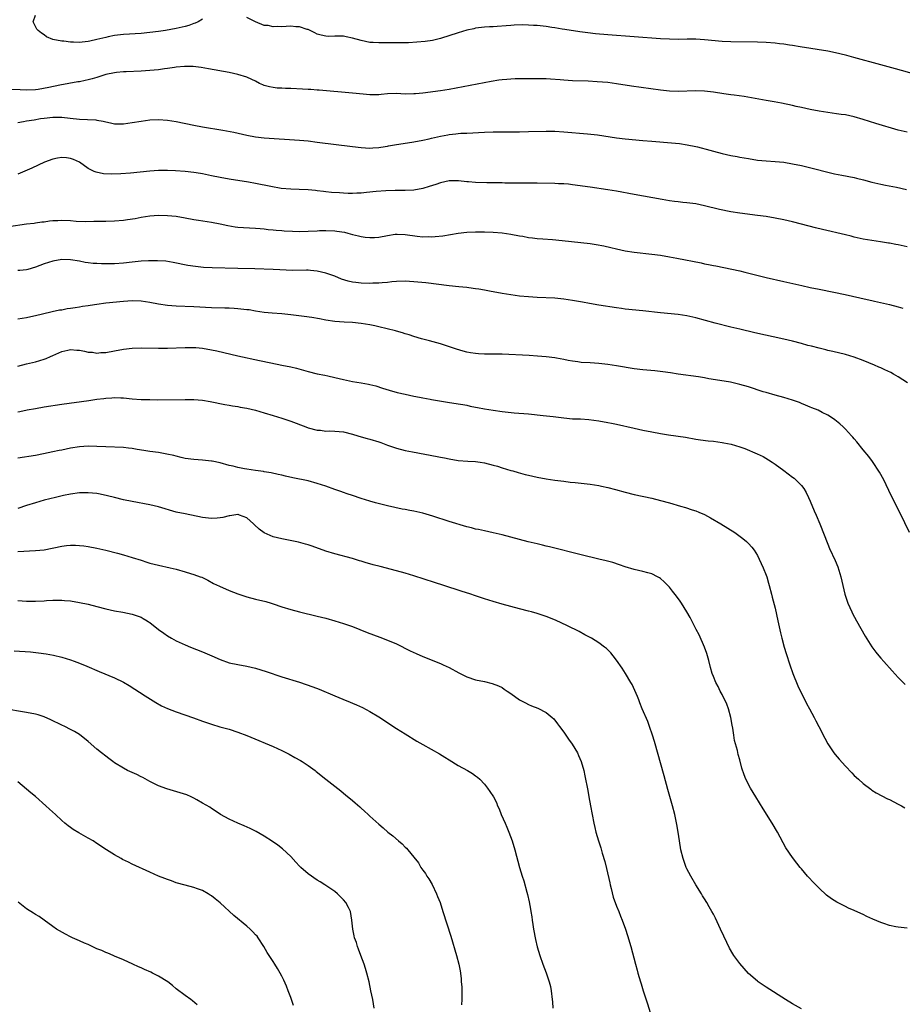
# Model space of a CAD drawing. Units: inches. Extents: x 2613000 to 2616000, y 1479000 to 1482000.
# Drawn here: x 2615145 to 2615346, y 1481384 to 1481607 of the extents above; entities that cross this region are included whole.
import ezdxf

# ---------------------------------------------------------------- set-up
doc = ezdxf.new("R2010")
doc.units = ezdxf.units.IN
doc.header["$MEASUREMENT"] = 0
doc.layers.add('LD26131479_10ft', color=254, linetype='Continuous')

msp = doc.modelspace()

# ---------------------------------------------------------------- linework, layer by layer
at = {"layer": 'LD26131479_10ft'}
for points, elevation in [([(2615187, 1481607.55), (2615185.97, 1481607), (2615185.3, 1481606.7), (2615185, 1481606.58), (2615183.83, 1481606.17), (2615183, 1481605.91), (2615181, 1481605.44), (2615178.58, 1481605), (2615177, 1481604.76), (2615175, 1481604.53), (2615173, 1481604.36), (2615169, 1481604.08), (2615167, 1481603.85), (2615165.55, 1481603.55), (2615165, 1481603.45), (2615163, 1481602.95), (2615161.38, 1481602.62), (2615161, 1481602.52), (2615159.62, 1481602.38), (2615159, 1481602.3), (2615157.67, 1481602.33), (2615157, 1481602.35), (2615155.44, 1481602.56), (2615155, 1481602.58), (2615153.01, 1481603), (2615151.57, 1481603.57), (2615151, 1481604.05), (2615150.4, 1481604.4), (2615149.62, 1481605), (2615149.34, 1481605.34), (2615149, 1481605.92), (2615148.52, 1481607), (2615149, 1481608.5)], 9000), ([(2615349, 1481595.03), (2615344.34, 1481596.34), (2615341, 1481597.24), (2615334.91, 1481598.91), (2615333.33, 1481599.33), (2615331.73, 1481599.73), (2615330.08, 1481600.08), (2615329, 1481600.29), (2615322.68, 1481601.32), (2615321, 1481601.6), (2615320.3, 1481601.7), (2615319, 1481601.91), (2615317.99, 1481602.01), (2615317, 1481602.14), (2615315, 1481602.27), (2615313, 1481602.33), (2615307, 1481602.42), (2615305, 1481602.52), (2615301, 1481602.88), (2615299.01, 1481603.01), (2615297.03, 1481603.03), (2615295, 1481603), (2615293, 1481603.02), (2615291, 1481603.12), (2615285, 1481603.58), (2615279, 1481604), (2615276.25, 1481604.25), (2615274.45, 1481604.45), (2615272.69, 1481604.69), (2615269.24, 1481605.24), (2615268.68, 1481605.32), (2615267, 1481605.59), (2615266.33, 1481605.67), (2615265, 1481605.88), (2615263, 1481606.11), (2615262.15, 1481606.15), (2615261, 1481606.25), (2615259.72, 1481606.28), (2615257.79, 1481606.21), (2615257, 1481606.14), (2615255.93, 1481606.07), (2615253.9, 1481605.9), (2615253, 1481605.85), (2615252.18, 1481605.82), (2615251, 1481605.74), (2615249, 1481605.51), (2615248.6, 1481605.4), (2615247, 1481605.07), (2615245, 1481604.49), (2615241, 1481603.21), (2615239.24, 1481602.76), (2615237.51, 1481602.49), (2615235.67, 1481602.33), (2615233.77, 1481602.23), (2615231, 1481602.18), (2615229.78, 1481602.22), (2615229, 1481602.2), (2615227.76, 1481602.24), (2615227, 1481602.21), (2615225.71, 1481602.29), (2615225, 1481602.3), (2615223, 1481602.7), (2615221, 1481603.28), (2615219.57, 1481603.57), (2615219, 1481603.7), (2615217.7, 1481603.7), (2615217, 1481603.74), (2615215.68, 1481603.68), (2615215, 1481603.69), (2615213.93, 1481603.93), (2615213, 1481604.19), (2615212.47, 1481604.47), (2615211.44, 1481605), (2615211, 1481605.2), (2615210.74, 1481605.26), (2615209, 1481605.85), (2615208.16, 1481605.84), (2615207, 1481605.97), (2615205.94, 1481605.94), (2615205, 1481605.87), (2615204.09, 1481605.91), (2615203, 1481605.87), (2615201.89, 1481606.11), (2615201, 1481606.17), (2615199, 1481607), (2615197, 1481607.99)], 9000), ([(2615347, 1481581.9), (2615345, 1481582.4), (2615339.87, 1481583.87), (2615337, 1481584.81), (2615335, 1481585.41), (2615333, 1481585.83), (2615332.05, 1481585.95), (2615331, 1481586.11), (2615329, 1481586.36), (2615327, 1481586.66), (2615325, 1481587.05), (2615323, 1481587.51), (2615321.77, 1481587.77), (2615321, 1481587.96), (2615318.48, 1481588.48), (2615316.81, 1481588.81), (2615315, 1481589.13), (2615310, 1481590), (2615307.7, 1481590.3), (2615307, 1481590.42), (2615305.36, 1481590.64), (2615303, 1481590.99), (2615301, 1481591.23), (2615299, 1481591.31), (2615295, 1481591.13), (2615293, 1481591.2), (2615291, 1481591.45), (2615284.39, 1481592.39), (2615281, 1481592.93), (2615279, 1481593.19), (2615276.64, 1481593.36), (2615274.53, 1481593.47), (2615271, 1481593.61), (2615269, 1481593.73), (2615268.19, 1481593.81), (2615266.03, 1481593.97), (2615265, 1481594.03), (2615263, 1481594.06), (2615258, 1481594), (2615257, 1481593.97), (2615256.09, 1481593.91), (2615255, 1481593.82), (2615254.27, 1481593.73), (2615252.55, 1481593.45), (2615246.19, 1481592.19), (2615243, 1481591.6), (2615241, 1481591.31), (2615237, 1481590.81), (2615235.36, 1481590.64), (2615235, 1481590.59), (2615233, 1481590.57), (2615231, 1481590.67), (2615229, 1481590.6), (2615227.55, 1481590.45), (2615227, 1481590.42), (2615225.6, 1481590.4), (2615225, 1481590.41), (2615223.46, 1481590.54), (2615221, 1481590.79), (2615213.47, 1481591.47), (2615213, 1481591.48), (2615211.6, 1481591.6), (2615211, 1481591.63), (2615209.71, 1481591.71), (2615207, 1481591.82), (2615205.84, 1481591.84), (2615205, 1481591.89), (2615203.93, 1481591.93), (2615203, 1481592.05), (2615202.19, 1481592.19), (2615201, 1481592.54), (2615200.67, 1481592.66), (2615199.95, 1481593), (2615199, 1481593.47), (2615198.14, 1481593.86), (2615197, 1481594.4), (2615195, 1481595.02), (2615193, 1481595.46), (2615188.34, 1481596.34), (2615186.64, 1481596.64), (2615184.85, 1481596.85), (2615182.86, 1481596.86), (2615181, 1481596.66), (2615180.64, 1481596.64), (2615179, 1481596.37), (2615178.3, 1481596.3), (2615177, 1481596.11), (2615175, 1481595.92), (2615173, 1481595.79), (2615169.63, 1481595.63), (2615169, 1481595.59), (2615167.45, 1481595.45), (2615167, 1481595.39), (2615165, 1481594.98), (2615163, 1481594.37), (2615161.93, 1481594.07), (2615161, 1481593.79), (2615160.32, 1481593.68), (2615159, 1481593.38), (2615158.65, 1481593.35), (2615154.57, 1481592.57), (2615152.07, 1481592.07), (2615149.63, 1481591.63), (2615149, 1481591.54), (2615147, 1481591.43), (2615145.52, 1481591.52), (2615143, 1481591.59)], 9010), ([(2615145, 1481584.1), (2615146.31, 1481584.31), (2615147, 1481584.47), (2615148.73, 1481584.73), (2615150.2, 1481585), (2615151, 1481585.12), (2615153, 1481585.34), (2615155, 1481585.3), (2615156.93, 1481585.07), (2615159, 1481584.88), (2615160.83, 1481584.83), (2615162.72, 1481584.72), (2615163, 1481584.66), (2615164.43, 1481584.43), (2615165, 1481584.24), (2615166.07, 1481584.07), (2615167, 1481583.83), (2615169, 1481583.84), (2615171, 1481584.11), (2615173, 1481584.42), (2615175, 1481584.69), (2615177, 1481584.8), (2615179, 1481584.67), (2615181, 1481584.33), (2615185, 1481583.51), (2615187, 1481583.14), (2615191.6, 1481582.4), (2615194.08, 1481581.92), (2615197, 1481581.27), (2615199, 1481580.89), (2615201, 1481580.66), (2615209, 1481580.09), (2615211, 1481579.92), (2615213, 1481579.69), (2615221, 1481578.68), (2615223, 1481578.45), (2615225, 1481578.32), (2615225.62, 1481578.38), (2615227, 1481578.43), (2615227.47, 1481578.53), (2615229, 1481578.74), (2615229.21, 1481578.79), (2615231, 1481579.11), (2615233.53, 1481579.53), (2615235, 1481579.76), (2615237, 1481580.1), (2615238.43, 1481580.43), (2615239, 1481580.54), (2615241, 1481581.03), (2615242.67, 1481581.33), (2615243, 1481581.41), (2615244.47, 1481581.53), (2615245, 1481581.61), (2615245.66, 1481581.66), (2615247, 1481581.71), (2615251, 1481581.92), (2615253, 1481582), (2615255, 1481582.02), (2615255.99, 1481582.01), (2615259, 1481582.01), (2615261, 1481582.04), (2615265, 1481582.15), (2615267, 1481582.14), (2615269, 1481582.03), (2615274.44, 1481581.56), (2615276.7, 1481581.3), (2615281, 1481580.65), (2615283, 1481580.42), (2615287, 1481580.04), (2615289, 1481579.87), (2615293.52, 1481579.52), (2615295.32, 1481579.32), (2615297.07, 1481579.07), (2615299, 1481578.68), (2615299.43, 1481578.57), (2615302.16, 1481577.84), (2615303, 1481577.59), (2615305, 1481577.08), (2615307, 1481576.66), (2615308.4, 1481576.4), (2615309, 1481576.28), (2615311, 1481575.91), (2615313, 1481575.6), (2615315, 1481575.4), (2615317, 1481575.27), (2615319, 1481575.08), (2615321, 1481574.76), (2615323, 1481574.34), (2615325.71, 1481573.71), (2615329, 1481572.85), (2615330.49, 1481572.49), (2615332.15, 1481572.15), (2615335, 1481571.61), (2615335.5, 1481571.5), (2615337.1, 1481571.1), (2615339, 1481570.56), (2615341, 1481570.09), (2615342.11, 1481569.89), (2615344.6, 1481569.4), (2615346.88, 1481568.88)], 9020), ([(2615347, 1481555.92), (2615345, 1481556.35), (2615344.44, 1481556.44), (2615343, 1481556.72), (2615342.75, 1481556.75), (2615340.99, 1481557.01), (2615339, 1481557.29), (2615337, 1481557.65), (2615335, 1481558.1), (2615334.29, 1481558.29), (2615333, 1481558.58), (2615327.8, 1481559.8), (2615326.19, 1481560.19), (2615323, 1481561.03), (2615321, 1481561.53), (2615319, 1481562), (2615317, 1481562.4), (2615315, 1481562.75), (2615313.04, 1481563.04), (2615309, 1481563.53), (2615307, 1481563.84), (2615304.38, 1481564.38), (2615301, 1481565.21), (2615299, 1481565.63), (2615297, 1481565.89), (2615296.03, 1481565.97), (2615295, 1481566.08), (2615294.2, 1481566.2), (2615293, 1481566.34), (2615291.39, 1481566.62), (2615285, 1481567.77), (2615281, 1481568.53), (2615279, 1481568.86), (2615275, 1481569.4), (2615271, 1481569.99), (2615270.09, 1481570.09), (2615269, 1481570.18), (2615267.79, 1481570.21), (2615267, 1481570.26), (2615263, 1481570.31), (2615257.65, 1481570.35), (2615255.63, 1481570.37), (2615255, 1481570.4), (2615253.6, 1481570.4), (2615253, 1481570.43), (2615251.58, 1481570.42), (2615249, 1481570.47), (2615247.36, 1481570.64), (2615247, 1481570.66), (2615245.09, 1481570.91), (2615243, 1481570.9), (2615241, 1481570.45), (2615239.93, 1481570.07), (2615238.42, 1481569.58), (2615237, 1481569.15), (2615235, 1481568.77), (2615233, 1481568.66), (2615230.69, 1481568.69), (2615228.63, 1481568.63), (2615226.43, 1481568.43), (2615224.2, 1481568.2), (2615223, 1481568.1), (2615222.05, 1481568.05), (2615221, 1481568.03), (2615220.03, 1481568.03), (2615219, 1481568.07), (2615218.12, 1481568.12), (2615216.26, 1481568.26), (2615215, 1481568.4), (2615214.44, 1481568.44), (2615213, 1481568.63), (2615212.65, 1481568.65), (2615211, 1481568.83), (2615208.94, 1481568.94), (2615207, 1481569), (2615204.83, 1481569.17), (2615202.45, 1481569.55), (2615199, 1481570.28), (2615197.42, 1481570.58), (2615193, 1481571.25), (2615191, 1481571.63), (2615189, 1481572.04), (2615187, 1481572.44), (2615186.51, 1481572.51), (2615185, 1481572.77), (2615183, 1481573.01), (2615180.84, 1481573.16), (2615179, 1481573.23), (2615177, 1481573.22), (2615175, 1481573.07), (2615172.82, 1481572.82), (2615170.59, 1481572.59), (2615168.44, 1481572.44), (2615166.38, 1481572.39), (2615164.48, 1481572.48), (2615162.81, 1481572.81), (2615162.33, 1481573), (2615161, 1481573.65), (2615159, 1481575.08), (2615157.69, 1481575.69), (2615157, 1481575.96), (2615156.11, 1481576.12), (2615155, 1481576.16), (2615154.03, 1481576.03), (2615153, 1481575.78), (2615151.09, 1481575.1), (2615148.22, 1481573.78), (2615145, 1481572.42)], 9030), ([(2615143, 1481560.48), (2615147, 1481561.08), (2615148.7, 1481561.3), (2615149, 1481561.33), (2615150.44, 1481561.56), (2615151, 1481561.6), (2615152.22, 1481561.78), (2615153, 1481561.85), (2615154.1, 1481561.9), (2615155, 1481561.92), (2615157, 1481561.84), (2615158.26, 1481561.74), (2615160.33, 1481561.67), (2615162.32, 1481561.68), (2615165, 1481561.74), (2615167, 1481561.81), (2615169, 1481561.96), (2615169.93, 1481562.07), (2615171.67, 1481562.33), (2615173, 1481562.59), (2615175, 1481562.9), (2615177, 1481563.06), (2615179, 1481563.04), (2615181, 1481562.85), (2615183, 1481562.49), (2615185, 1481562.11), (2615186.08, 1481561.92), (2615189, 1481561.47), (2615191, 1481561.09), (2615192.7, 1481560.7), (2615194.42, 1481560.42), (2615195, 1481560.35), (2615196.27, 1481560.27), (2615199, 1481560.16), (2615200.05, 1481560.05), (2615201, 1481559.99), (2615201.86, 1481559.86), (2615203, 1481559.78), (2615203.68, 1481559.68), (2615205, 1481559.59), (2615205.53, 1481559.53), (2615207.43, 1481559.43), (2615209, 1481559.4), (2615211, 1481559.44), (2615213, 1481559.55), (2615213.56, 1481559.56), (2615215, 1481559.62), (2615217, 1481559.51), (2615217.47, 1481559.47), (2615219.19, 1481559.19), (2615219.98, 1481559), (2615221, 1481558.72), (2615222.42, 1481558.42), (2615223, 1481558.24), (2615223.92, 1481558.08), (2615225, 1481558), (2615226, 1481558), (2615227, 1481558.09), (2615229, 1481558.49), (2615230.73, 1481558.73), (2615231, 1481558.79), (2615231.2, 1481558.8), (2615233, 1481558.72), (2615235.7, 1481558.3), (2615237, 1481558.17), (2615238.2, 1481558.2), (2615239, 1481558.16), (2615239.79, 1481558.21), (2615241.58, 1481558.42), (2615243.32, 1481558.68), (2615245, 1481558.97), (2615247, 1481559.2), (2615249, 1481559.28), (2615251, 1481559.26), (2615253, 1481559.2), (2615255, 1481559.07), (2615257, 1481558.79), (2615259, 1481558.4), (2615259.71, 1481558.29), (2615261, 1481558.04), (2615261.91, 1481557.91), (2615263, 1481557.81), (2615264.27, 1481557.73), (2615266.44, 1481557.56), (2615268.64, 1481557.36), (2615272.9, 1481556.9), (2615275, 1481556.63), (2615276.41, 1481556.41), (2615278.09, 1481556.09), (2615279.72, 1481555.72), (2615281, 1481555.4), (2615283, 1481554.96), (2615285, 1481554.66), (2615289, 1481554.23), (2615291, 1481553.97), (2615293, 1481553.64), (2615294.67, 1481553.33), (2615300.22, 1481552.22), (2615301, 1481552.05), (2615301.89, 1481551.89), (2615303, 1481551.64), (2615303.55, 1481551.55), (2615309, 1481550.43), (2615310.17, 1481550.17), (2615315, 1481548.93), (2615319, 1481548.05), (2615323.1, 1481547.1), (2615325, 1481546.68), (2615327, 1481546.27), (2615330.39, 1481545.61), (2615332.91, 1481545.09), (2615337.96, 1481543.96), (2615339, 1481543.7), (2615339.58, 1481543.58), (2615343, 1481542.78), (2615345, 1481542.28), (2615346.05, 1481541.95)], 9040), ([(2615347.11, 1481525), (2615345, 1481526.36), (2615343.91, 1481527), (2615343.32, 1481527.32), (2615341.97, 1481527.97), (2615341, 1481528.38), (2615340.58, 1481528.58), (2615339.6, 1481529), (2615337, 1481530.08), (2615335, 1481530.85), (2615333, 1481531.45), (2615330.14, 1481532.14), (2615329, 1481532.38), (2615328.51, 1481532.51), (2615327, 1481532.86), (2615325.31, 1481533.31), (2615324.48, 1481533.52), (2615323, 1481533.93), (2615321, 1481534.44), (2615319, 1481534.92), (2615312.39, 1481536.39), (2615309, 1481537.16), (2615307, 1481537.65), (2615303.44, 1481538.56), (2615299, 1481539.76), (2615297, 1481540.23), (2615295, 1481540.52), (2615291, 1481540.87), (2615287, 1481541.33), (2615283, 1481541.74), (2615282.13, 1481541.87), (2615281, 1481542.01), (2615277, 1481542.64), (2615274.85, 1481543), (2615273.29, 1481543.29), (2615271, 1481543.74), (2615269, 1481544.04), (2615267, 1481544.22), (2615263, 1481544.41), (2615261, 1481544.53), (2615259, 1481544.72), (2615256.98, 1481544.98), (2615255, 1481545.3), (2615252.18, 1481545.82), (2615251, 1481546.05), (2615249.76, 1481546.24), (2615249, 1481546.38), (2615247.45, 1481546.55), (2615247, 1481546.63), (2615245.2, 1481546.8), (2615243, 1481547.05), (2615237.7, 1481547.7), (2615235.89, 1481547.89), (2615235, 1481547.97), (2615233, 1481548.09), (2615231, 1481548.03), (2615229.94, 1481547.94), (2615229, 1481547.82), (2615227.74, 1481547.74), (2615227, 1481547.64), (2615225.62, 1481547.62), (2615225, 1481547.57), (2615223, 1481547.61), (2615221.76, 1481547.76), (2615221, 1481547.87), (2615220.08, 1481548.08), (2615218.56, 1481548.56), (2615217, 1481549.21), (2615215, 1481549.93), (2615213, 1481550.39), (2615211.49, 1481550.51), (2615211, 1481550.56), (2615210.58, 1481550.58), (2615207.45, 1481550.55), (2615203, 1481550.76), (2615198.86, 1481550.86), (2615195, 1481551), (2615189.15, 1481551.15), (2615187.23, 1481551.23), (2615185.39, 1481551.39), (2615183.65, 1481551.65), (2615180.34, 1481552.34), (2615178.61, 1481552.61), (2615176.74, 1481552.74), (2615174.73, 1481552.73), (2615173, 1481552.63), (2615171, 1481552.43), (2615169, 1481552.21), (2615167, 1481552.05), (2615166.01, 1481552.01), (2615164, 1481552), (2615163, 1481552.07), (2615162.11, 1481552.11), (2615161, 1481552.28), (2615160.34, 1481552.34), (2615159, 1481552.6), (2615157, 1481552.92), (2615155, 1481552.99), (2615153, 1481552.65), (2615151, 1481552.02), (2615149, 1481551.27), (2615147.27, 1481550.73), (2615147, 1481550.67), (2615145.47, 1481550.53), (2615145, 1481550.51)], 9050), ([(2615347.56, 1481491), (2615345.42, 1481495.42), (2615343.42, 1481499.42), (2615341.68, 1481503), (2615340.75, 1481504.75), (2615339.14, 1481507.14), (2615338.28, 1481508.28), (2615337, 1481509.82), (2615335.61, 1481511.61), (2615335, 1481512.29), (2615334.68, 1481512.68), (2615334.39, 1481513), (2615333, 1481514.47), (2615332.46, 1481515), (2615331.7, 1481515.7), (2615330.6, 1481516.6), (2615330.02, 1481517), (2615329, 1481517.64), (2615327.72, 1481518.28), (2615326.78, 1481518.78), (2615325.36, 1481519.36), (2615325, 1481519.49), (2615323.96, 1481519.96), (2615323, 1481520.33), (2615322.54, 1481520.54), (2615321, 1481521.11), (2615319, 1481521.7), (2615317, 1481522.21), (2615315, 1481522.78), (2615314.29, 1481523), (2615311, 1481524.08), (2615309, 1481524.65), (2615306.87, 1481525.13), (2615304.43, 1481525.57), (2615301.95, 1481525.95), (2615301, 1481526.13), (2615299.66, 1481526.34), (2615295, 1481527.01), (2615293.27, 1481527.27), (2615291.51, 1481527.51), (2615289.71, 1481527.71), (2615287, 1481527.96), (2615285, 1481528.22), (2615281, 1481528.89), (2615279, 1481529.17), (2615277, 1481529.39), (2615275, 1481529.54), (2615273, 1481529.66), (2615272.24, 1481529.76), (2615271, 1481529.9), (2615270.05, 1481530.05), (2615269, 1481530.29), (2615267.4, 1481530.6), (2615267, 1481530.67), (2615265, 1481530.92), (2615263.08, 1481531.08), (2615261.19, 1481531.19), (2615255, 1481531.49), (2615253, 1481531.53), (2615251, 1481531.54), (2615249.62, 1481531.62), (2615249, 1481531.67), (2615247.85, 1481531.85), (2615247, 1481532.01), (2615246.2, 1481532.2), (2615244.64, 1481532.64), (2615243.51, 1481533), (2615241, 1481533.87), (2615238.56, 1481534.56), (2615236.73, 1481535), (2615235, 1481535.51), (2615233.9, 1481535.9), (2615233, 1481536.15), (2615232.39, 1481536.39), (2615231, 1481536.75), (2615230.81, 1481536.81), (2615227, 1481537.71), (2615226.08, 1481537.92), (2615225, 1481538.15), (2615223, 1481538.51), (2615221, 1481538.73), (2615219.18, 1481538.82), (2615217, 1481538.95), (2615215, 1481539.23), (2615213.52, 1481539.52), (2615211.83, 1481539.83), (2615210.09, 1481540.09), (2615207, 1481540.45), (2615205, 1481540.64), (2615202.82, 1481540.82), (2615201, 1481541.01), (2615199, 1481541.3), (2615197.55, 1481541.55), (2615197, 1481541.62), (2615196.33, 1481541.67), (2615195, 1481541.83), (2615194.14, 1481541.86), (2615193, 1481541.93), (2615192.05, 1481541.95), (2615189, 1481542.06), (2615185, 1481542.25), (2615181, 1481542.41), (2615179, 1481542.56), (2615177, 1481542.86), (2615175, 1481543.25), (2615173, 1481543.54), (2615171, 1481543.62), (2615169, 1481543.51), (2615165, 1481543.09), (2615163, 1481542.83), (2615161.44, 1481542.56), (2615161, 1481542.53), (2615159.69, 1481542.31), (2615159, 1481542.21), (2615158.03, 1481542.03), (2615157, 1481541.88), (2615156.2, 1481541.8), (2615155, 1481541.53), (2615154.5, 1481541.5), (2615152.85, 1481541.15), (2615150.63, 1481540.63), (2615149, 1481540.2), (2615148.01, 1481540.01), (2615147, 1481539.76), (2615145, 1481539.43)], 9060), ([(2615145, 1481528.83), (2615147, 1481529.3), (2615148.34, 1481529.66), (2615149, 1481529.81), (2615151, 1481530.37), (2615151.47, 1481530.53), (2615152.48, 1481531), (2615153, 1481531.19), (2615155, 1481532.09), (2615156.4, 1481532.4), (2615157, 1481532.56), (2615158.43, 1481532.43), (2615159, 1481532.41), (2615160.19, 1481532.19), (2615161, 1481532.01), (2615161.95, 1481531.95), (2615163, 1481531.78), (2615163.86, 1481531.86), (2615165, 1481531.9), (2615167, 1481532.25), (2615169, 1481532.63), (2615171, 1481532.88), (2615173, 1481532.94), (2615177, 1481532.86), (2615179, 1481532.89), (2615183, 1481533.05), (2615184.96, 1481533.04), (2615185.46, 1481533), (2615187, 1481532.85), (2615189, 1481532.51), (2615190.24, 1481532.24), (2615195, 1481531.14), (2615199.95, 1481530.05), (2615202.48, 1481529.52), (2615205, 1481529.05), (2615207, 1481528.64), (2615208.31, 1481528.31), (2615209.89, 1481527.89), (2615211, 1481527.57), (2615213, 1481527.09), (2615214.73, 1481526.73), (2615215.43, 1481526.57), (2615217, 1481526.23), (2615219, 1481525.75), (2615221, 1481525.32), (2615222.99, 1481524.99), (2615224.69, 1481524.69), (2615225, 1481524.62), (2615226.3, 1481524.3), (2615227.83, 1481523.83), (2615229.34, 1481523.34), (2615231.16, 1481522.84), (2615233, 1481522.42), (2615235, 1481522), (2615236.24, 1481521.76), (2615237, 1481521.6), (2615238.7, 1481521.3), (2615239, 1481521.23), (2615242.63, 1481520.63), (2615245, 1481520.25), (2615246.06, 1481520.06), (2615247, 1481519.91), (2615247.75, 1481519.75), (2615249, 1481519.52), (2615249.43, 1481519.43), (2615251, 1481519.12), (2615253, 1481518.77), (2615255, 1481518.49), (2615257.79, 1481518.21), (2615261, 1481517.95), (2615264.37, 1481517.63), (2615266.65, 1481517.35), (2615269, 1481517.04), (2615271, 1481516.87), (2615272.8, 1481516.8), (2615274.68, 1481516.68), (2615277, 1481516.38), (2615279, 1481516.02), (2615279.83, 1481515.83), (2615281, 1481515.59), (2615285, 1481514.68), (2615287, 1481514.24), (2615289, 1481513.86), (2615291, 1481513.51), (2615292.78, 1481513.22), (2615296.65, 1481512.65), (2615299, 1481512.25), (2615300.08, 1481512.08), (2615301.85, 1481511.85), (2615303, 1481511.75), (2615305, 1481511.48), (2615305.41, 1481511.41), (2615307.06, 1481511.06), (2615309, 1481510.47), (2615310.11, 1481510.11), (2615312.93, 1481508.92), (2615314.28, 1481508.28), (2615315.55, 1481507.55), (2615316.39, 1481507), (2615317, 1481506.58), (2615319, 1481505.12), (2615321, 1481503.59), (2615321.33, 1481503.33), (2615321.7, 1481503), (2615323, 1481501.72), (2615323.54, 1481501), (2615324.09, 1481500.09), (2615324.61, 1481499), (2615325, 1481498.12), (2615325.92, 1481495.92), (2615326.33, 1481495), (2615327.16, 1481493), (2615329, 1481488.35), (2615329.41, 1481487.41), (2615330.69, 1481484.69), (2615331.27, 1481483.27), (2615331.97, 1481481), (2615332.86, 1481477), (2615333.4, 1481475.4), (2615333.54, 1481475), (2615334.43, 1481473), (2615334.62, 1481472.62), (2615335.5, 1481471), (2615337.51, 1481467.51), (2615339, 1481465.07), (2615339.87, 1481463.87), (2615340.59, 1481463), (2615341, 1481462.5), (2615341.71, 1481461.71), (2615343.6, 1481459.6), (2615345, 1481458.09), (2615346.53, 1481456.53)], 9070), ([(2615145, 1481518.39), (2615145.49, 1481518.51), (2615147.15, 1481518.85), (2615149, 1481519.22), (2615151, 1481519.54), (2615155, 1481520.16), (2615161.16, 1481521), (2615163, 1481521.28), (2615164.54, 1481521.46), (2615165, 1481521.53), (2615166.4, 1481521.6), (2615167, 1481521.66), (2615168.4, 1481521.6), (2615169, 1481521.59), (2615171, 1481521.4), (2615173, 1481521.25), (2615175, 1481521.19), (2615176.82, 1481521.18), (2615183, 1481521.23), (2615185, 1481521.2), (2615187, 1481521.04), (2615188.74, 1481520.74), (2615192.06, 1481520.06), (2615193, 1481519.92), (2615193.77, 1481519.77), (2615195, 1481519.61), (2615195.5, 1481519.5), (2615197, 1481519.24), (2615199, 1481518.77), (2615201, 1481518.21), (2615203, 1481517.63), (2615205, 1481517), (2615207, 1481516.33), (2615210.46, 1481515), (2615211, 1481514.81), (2615213, 1481514.27), (2615213.77, 1481514.23), (2615215, 1481514.07), (2615215.92, 1481514.08), (2615217, 1481514.04), (2615219, 1481513.85), (2615221, 1481513.36), (2615222.22, 1481513), (2615223, 1481512.75), (2615224.36, 1481512.36), (2615225, 1481512.21), (2615227, 1481511.63), (2615227.48, 1481511.48), (2615229, 1481510.88), (2615230.37, 1481510.38), (2615231, 1481510.18), (2615233, 1481509.68), (2615234.66, 1481509.34), (2615240.3, 1481508.3), (2615241, 1481508.15), (2615241.97, 1481507.97), (2615243, 1481507.74), (2615245, 1481507.41), (2615247.22, 1481507.22), (2615249, 1481507.12), (2615250, 1481507), (2615251, 1481506.85), (2615253, 1481506.33), (2615253.94, 1481506.06), (2615255, 1481505.72), (2615257, 1481505.13), (2615257.49, 1481505), (2615258.64, 1481504.64), (2615260.22, 1481504.22), (2615261, 1481504.01), (2615263, 1481503.59), (2615265, 1481503.22), (2615267, 1481502.9), (2615269, 1481502.65), (2615270.48, 1481502.48), (2615271.62, 1481502.38), (2615275, 1481502.01), (2615277, 1481501.7), (2615277.58, 1481501.58), (2615279, 1481501.24), (2615280.76, 1481500.76), (2615283, 1481500.17), (2615285, 1481499.69), (2615289, 1481498.79), (2615291, 1481498.3), (2615293, 1481497.75), (2615295.5, 1481497), (2615296.67, 1481496.67), (2615298.21, 1481496.21), (2615299, 1481495.93), (2615299.67, 1481495.67), (2615301, 1481495.09), (2615302.38, 1481494.38), (2615304.72, 1481493), (2615307.89, 1481491), (2615309.69, 1481489.69), (2615310.54, 1481489), (2615311, 1481488.55), (2615311.71, 1481487.71), (2615312.25, 1481487), (2615313, 1481485.81), (2615313.42, 1481485), (2615314.33, 1481483), (2615315, 1481481.31), (2615315.11, 1481481), (2615315.51, 1481479.51), (2615315.68, 1481479), (2615316.18, 1481477), (2615316.36, 1481476.36), (2615317, 1481473.86), (2615317.65, 1481471), (2615318.22, 1481468.22), (2615318.52, 1481467), (2615319.1, 1481465), (2615319.55, 1481463.55), (2615320.37, 1481461), (2615321.07, 1481459), (2615322.19, 1481456.19), (2615323, 1481454.47), (2615323.79, 1481453), (2615324.18, 1481452.18), (2615324.85, 1481451), (2615325.92, 1481449), (2615326.28, 1481448.28), (2615326.98, 1481447), (2615328.33, 1481444.33), (2615329.03, 1481443.03), (2615330.38, 1481441), (2615330.64, 1481440.64), (2615331.56, 1481439.56), (2615333, 1481437.94), (2615334.43, 1481436.43), (2615335, 1481435.84), (2615335.95, 1481435), (2615337, 1481434.03), (2615338.74, 1481432.74), (2615339, 1481432.56), (2615339.95, 1481431.95), (2615341.23, 1481431.23), (2615342.56, 1481430.56), (2615343, 1481430.37), (2615345, 1481429.37), (2615345.7, 1481429), (2615346.52, 1481428.52)], 9080), ([(2615347, 1481401.16), (2615345, 1481401.4), (2615344.47, 1481401.53), (2615343, 1481401.83), (2615341.73, 1481402.27), (2615341, 1481402.5), (2615339.24, 1481403.24), (2615337.85, 1481403.85), (2615337, 1481404.28), (2615336.49, 1481404.49), (2615335, 1481405.2), (2615333.72, 1481405.72), (2615333, 1481406.1), (2615331.07, 1481407.07), (2615329.83, 1481407.83), (2615328.72, 1481408.72), (2615327, 1481410.28), (2615326.29, 1481411), (2615325.63, 1481411.63), (2615324.66, 1481412.66), (2615324.38, 1481413), (2615323, 1481414.66), (2615322.74, 1481415), (2615321.96, 1481415.96), (2615321, 1481417.2), (2615319.47, 1481419.47), (2615317.55, 1481423), (2615316.36, 1481425), (2615314.32, 1481428.32), (2615312.64, 1481431), (2615311.43, 1481433), (2615310.39, 1481435), (2615309.99, 1481435.99), (2615309.49, 1481437.49), (2615309, 1481439.42), (2615308.66, 1481440.66), (2615308.47, 1481441.53), (2615307.83, 1481443.83), (2615307.64, 1481445), (2615307.43, 1481446.57), (2615307.28, 1481447.28), (2615306.99, 1481449), (2615306.44, 1481451), (2615306.07, 1481452.07), (2615305, 1481454.22), (2615304.57, 1481455), (2615304.06, 1481456.06), (2615303.54, 1481457), (2615303, 1481458.32), (2615302.75, 1481459), (2615302.37, 1481460.37), (2615301.97, 1481461.97), (2615301.54, 1481463.54), (2615301.01, 1481465), (2615299.76, 1481467.76), (2615299.1, 1481469), (2615297.74, 1481471.74), (2615297.01, 1481473), (2615295.74, 1481475), (2615295.44, 1481475.44), (2615294.59, 1481476.59), (2615293.72, 1481477.72), (2615293, 1481478.6), (2615292.64, 1481479), (2615291.83, 1481479.83), (2615291, 1481480.56), (2615290.75, 1481480.75), (2615290.33, 1481481), (2615289, 1481481.64), (2615288.15, 1481481.85), (2615287, 1481482.18), (2615285, 1481482.61), (2615283, 1481483.22), (2615281.69, 1481483.69), (2615280.19, 1481484.19), (2615278.62, 1481484.62), (2615277, 1481485.01), (2615273, 1481485.93), (2615265.8, 1481487.8), (2615265, 1481487.96), (2615264.18, 1481488.18), (2615263, 1481488.42), (2615260.92, 1481488.92), (2615259, 1481489.41), (2615255, 1481490.51), (2615253, 1481490.97), (2615251, 1481491.37), (2615249.68, 1481491.68), (2615249, 1481491.82), (2615248.07, 1481492.07), (2615247, 1481492.33), (2615243, 1481493.53), (2615239.29, 1481494.71), (2615237, 1481495.39), (2615235, 1481495.86), (2615234.03, 1481496.03), (2615233, 1481496.24), (2615232.34, 1481496.34), (2615230.68, 1481496.68), (2615229, 1481497.06), (2615226.23, 1481497.77), (2615225, 1481498.12), (2615223, 1481498.74), (2615221, 1481499.4), (2615219.84, 1481499.84), (2615219, 1481500.1), (2615218.37, 1481500.37), (2615217, 1481500.8), (2615215, 1481501.52), (2615213, 1481502.19), (2615211, 1481502.73), (2615207.45, 1481503.45), (2615205.81, 1481503.81), (2615205, 1481504.03), (2615204.19, 1481504.19), (2615202.57, 1481504.57), (2615201, 1481504.82), (2615200.86, 1481504.86), (2615199, 1481505.09), (2615197, 1481505.39), (2615196.5, 1481505.5), (2615195, 1481505.77), (2615193.94, 1481506.06), (2615193, 1481506.27), (2615191, 1481506.81), (2615189.2, 1481507.2), (2615189, 1481507.23), (2615187, 1481507.47), (2615185, 1481507.59), (2615183, 1481507.86), (2615182.09, 1481508.09), (2615181, 1481508.34), (2615180.49, 1481508.49), (2615178.85, 1481508.85), (2615177, 1481509.16), (2615175, 1481509.43), (2615173.66, 1481509.66), (2615172.11, 1481509.89), (2615171, 1481510.08), (2615170.18, 1481510.18), (2615169, 1481510.29), (2615165, 1481510.47), (2615163, 1481510.59), (2615161, 1481510.62), (2615159, 1481510.47), (2615157, 1481510.15), (2615156.04, 1481509.96), (2615155, 1481509.74), (2615154.38, 1481509.62), (2615153, 1481509.31), (2615150.87, 1481508.87), (2615149, 1481508.54), (2615145, 1481507.88)], 9090), ([(2615323, 1481382.88), (2615321, 1481384), (2615319.39, 1481385), (2615315, 1481387.79), (2615313.2, 1481389), (2615313, 1481389.15), (2615311, 1481390.89), (2615309, 1481393.14), (2615307.65, 1481395), (2615307.39, 1481395.39), (2615306.64, 1481396.64), (2615306.05, 1481397.95), (2615305.37, 1481399.37), (2615304.64, 1481401), (2615303.47, 1481403.47), (2615303, 1481404.4), (2615302.67, 1481405), (2615302.05, 1481406.05), (2615301.53, 1481407), (2615301, 1481407.85), (2615300.54, 1481408.54), (2615300.29, 1481409), (2615299, 1481411.03), (2615297.87, 1481413), (2615297, 1481414.66), (2615296.84, 1481415), (2615296.34, 1481416.34), (2615296.12, 1481417), (2615295.63, 1481419), (2615295.29, 1481421), (2615294.99, 1481423), (2615294.71, 1481424.71), (2615294.22, 1481427), (2615293.71, 1481429), (2615292.65, 1481432.65), (2615291.79, 1481435.79), (2615289.6, 1481443.6), (2615289.18, 1481445), (2615288.5, 1481447), (2615288.09, 1481448.09), (2615286.86, 1481451), (2615286.33, 1481452.33), (2615286.04, 1481453), (2615285.76, 1481453.76), (2615285.16, 1481455.16), (2615284.52, 1481456.52), (2615284.25, 1481457), (2615283.04, 1481459.04), (2615282.25, 1481460.25), (2615281, 1481462.03), (2615280.27, 1481463), (2615279.68, 1481463.68), (2615278.69, 1481464.69), (2615278.31, 1481465), (2615277, 1481465.96), (2615275.3, 1481467), (2615273.82, 1481467.82), (2615272.52, 1481468.52), (2615269.87, 1481469.87), (2615267.13, 1481471.13), (2615265, 1481471.94), (2615263, 1481472.61), (2615261.71, 1481473), (2615261, 1481473.2), (2615259, 1481473.73), (2615257, 1481474.23), (2615255, 1481474.77), (2615253, 1481475.36), (2615251, 1481475.98), (2615248.72, 1481476.72), (2615247.92, 1481477), (2615245.69, 1481477.69), (2615241.75, 1481479), (2615239.66, 1481479.66), (2615235, 1481481.21), (2615233, 1481481.81), (2615231, 1481482.34), (2615227.29, 1481483.29), (2615225.72, 1481483.72), (2615225, 1481483.94), (2615224.16, 1481484.16), (2615223, 1481484.53), (2615222.62, 1481484.62), (2615221, 1481485.11), (2615217, 1481486.15), (2615215, 1481486.77), (2615211.89, 1481487.89), (2615211, 1481488.2), (2615210.39, 1481488.39), (2615208.8, 1481488.8), (2615205, 1481489.56), (2615203, 1481490.08), (2615201, 1481490.97), (2615199.82, 1481491.82), (2615198.78, 1481492.78), (2615198.58, 1481493), (2615197, 1481494.37), (2615195.35, 1481495), (2615195.09, 1481495.09), (2615195, 1481495.11), (2615193.17, 1481494.83), (2615193, 1481494.82), (2615191.55, 1481494.45), (2615191, 1481494.33), (2615190.27, 1481494.27), (2615189, 1481494.19), (2615187.63, 1481494.37), (2615187, 1481494.43), (2615183, 1481495.23), (2615181, 1481495.68), (2615177, 1481496.84), (2615175, 1481497.31), (2615171, 1481498.05), (2615169, 1481498.46), (2615167, 1481498.95), (2615165.38, 1481499.38), (2615163.74, 1481499.74), (2615163, 1481499.87), (2615161, 1481500.07), (2615159, 1481500.03), (2615157, 1481499.76), (2615155.42, 1481499.42), (2615153.55, 1481499), (2615151, 1481498.37), (2615149, 1481497.79), (2615147, 1481497.14), (2615145, 1481496.51)], 9100), ([(2615145, 1481486.73), (2615149, 1481486.94), (2615151, 1481487.13), (2615155, 1481487.94), (2615156.05, 1481488.05), (2615157, 1481488.13), (2615158.12, 1481488.12), (2615159, 1481488.08), (2615159.98, 1481487.98), (2615161, 1481487.85), (2615163, 1481487.48), (2615165, 1481487.02), (2615167.65, 1481486.35), (2615169, 1481485.99), (2615171, 1481485.38), (2615173, 1481484.71), (2615174.31, 1481484.31), (2615175, 1481484.09), (2615177, 1481483.58), (2615179.6, 1481483), (2615181, 1481482.67), (2615183, 1481482.13), (2615184.27, 1481481.73), (2615185, 1481481.53), (2615186.47, 1481481), (2615186.85, 1481480.85), (2615188.18, 1481480.18), (2615189.48, 1481479.48), (2615190.81, 1481478.81), (2615193, 1481477.87), (2615195, 1481477.11), (2615196.58, 1481476.58), (2615197, 1481476.45), (2615199, 1481475.89), (2615201.33, 1481475.33), (2615202.53, 1481475), (2615203, 1481474.86), (2615205, 1481474.18), (2615207, 1481473.53), (2615208.98, 1481472.98), (2615213, 1481472.06), (2615215, 1481471.56), (2615217, 1481471.01), (2615219, 1481470.38), (2615221, 1481469.66), (2615224.35, 1481468.35), (2615227.28, 1481467.28), (2615229, 1481466.61), (2615231, 1481465.72), (2615234.16, 1481464.16), (2615235.52, 1481463.52), (2615237, 1481462.89), (2615241, 1481461.28), (2615241.65, 1481461), (2615243, 1481460.34), (2615245.16, 1481459.16), (2615247, 1481458.24), (2615249, 1481457.59), (2615251, 1481457.19), (2615252.78, 1481456.78), (2615254.22, 1481456.22), (2615255, 1481455.8), (2615255.49, 1481455.49), (2615256.15, 1481455), (2615257, 1481454.44), (2615259, 1481453.03), (2615260.32, 1481452.32), (2615261, 1481451.99), (2615261.71, 1481451.71), (2615263.11, 1481451.11), (2615265, 1481450.15), (2615266.41, 1481449), (2615266.73, 1481448.73), (2615267.62, 1481447.62), (2615268.03, 1481447), (2615269, 1481445.69), (2615269.49, 1481445), (2615270.13, 1481444.13), (2615270.95, 1481443), (2615272.12, 1481441), (2615272.4, 1481440.4), (2615272.98, 1481439), (2615273.56, 1481437), (2615273.81, 1481435.81), (2615274.45, 1481432.45), (2615274.75, 1481431), (2615275.12, 1481429), (2615275.47, 1481427), (2615275.86, 1481425), (2615276.06, 1481424.06), (2615276.33, 1481423), (2615276.92, 1481421), (2615277.44, 1481419.44), (2615277.78, 1481418.22), (2615278.36, 1481416.36), (2615278.75, 1481414.75), (2615279.47, 1481411.47), (2615279.58, 1481411), (2615279.8, 1481410.2), (2615280.26, 1481408.26), (2615281, 1481406.21), (2615281.5, 1481405), (2615281.9, 1481403.9), (2615282.29, 1481403), (2615283.02, 1481401), (2615283.52, 1481399.52), (2615284.26, 1481397), (2615285.33, 1481393), (2615285.67, 1481391.67), (2615285.88, 1481391), (2615286.45, 1481389), (2615286.59, 1481388.59), (2615287.07, 1481386.93), (2615288.02, 1481384.02), (2615288.96, 1481381.04)], 9110), ([(2615145, 1481475.58), (2615147, 1481475.47), (2615149, 1481475.41), (2615151, 1481475.51), (2615151.57, 1481475.57), (2615153, 1481475.66), (2615153.68, 1481475.68), (2615155, 1481475.66), (2615155.62, 1481475.62), (2615157, 1481475.48), (2615159, 1481475.17), (2615161, 1481474.76), (2615163, 1481474.25), (2615165, 1481473.72), (2615167, 1481473.26), (2615168.91, 1481472.91), (2615171, 1481472.49), (2615172.12, 1481472.12), (2615173, 1481471.78), (2615173.52, 1481471.52), (2615174.37, 1481471), (2615174.74, 1481470.74), (2615175, 1481470.57), (2615177, 1481469.02), (2615178.16, 1481468.16), (2615179, 1481467.57), (2615179.94, 1481467), (2615181, 1481466.44), (2615183, 1481465.5), (2615184.22, 1481465), (2615187, 1481463.94), (2615189.06, 1481463.06), (2615191, 1481462.17), (2615193, 1481461.46), (2615195, 1481461.03), (2615197, 1481460.69), (2615199, 1481460.22), (2615201.46, 1481459.46), (2615205, 1481458.29), (2615209, 1481457.03), (2615210.52, 1481456.52), (2615211.99, 1481455.99), (2615213.44, 1481455.44), (2615217, 1481453.96), (2615218.81, 1481453.19), (2615220.52, 1481452.52), (2615221, 1481452.28), (2615221.93, 1481451.93), (2615223.29, 1481451.29), (2615225, 1481450.4), (2615227, 1481449.19), (2615231, 1481446.56), (2615233, 1481445.29), (2615235.66, 1481443.66), (2615237, 1481442.87), (2615240.78, 1481440.78), (2615242.02, 1481440.02), (2615243, 1481439.38), (2615245, 1481438.16), (2615247.16, 1481437), (2615248.31, 1481436.31), (2615249, 1481435.79), (2615249.46, 1481435.46), (2615249.95, 1481435), (2615251, 1481433.86), (2615251.73, 1481433), (2615252.26, 1481432.26), (2615253.03, 1481431.03), (2615253.71, 1481429.71), (2615254, 1481429), (2615254.32, 1481428.32), (2615254.83, 1481427), (2615255.69, 1481425), (2615256.1, 1481424.1), (2615256.56, 1481423), (2615257.29, 1481421), (2615257.89, 1481419), (2615258.95, 1481415), (2615259.56, 1481413), (2615259.92, 1481411.92), (2615260.64, 1481409.36), (2615260.81, 1481408.81), (2615261.16, 1481407.16), (2615261.47, 1481405.47), (2615261.54, 1481405), (2615261.74, 1481403.74), (2615261.83, 1481403), (2615261.97, 1481402.03), (2615262.14, 1481401), (2615262.6, 1481398.6), (2615262.99, 1481396.99), (2615263.59, 1481395), (2615264.24, 1481393), (2615265.02, 1481391.02), (2615265.73, 1481389), (2615265.98, 1481387.98), (2615266.16, 1481387), (2615266.41, 1481385), (2615266.45, 1481384.45), (2615266.51, 1481383)], 9120), ([(2615144.17, 1481464.17), (2615147.91, 1481463.91), (2615149.73, 1481463.73), (2615151.47, 1481463.47), (2615153.14, 1481463.14), (2615155, 1481462.71), (2615157, 1481462.12), (2615157.84, 1481461.84), (2615159, 1481461.38), (2615160.69, 1481460.69), (2615163.49, 1481459.49), (2615167, 1481458.02), (2615169, 1481457.05), (2615170.28, 1481456.28), (2615173.92, 1481453.92), (2615176.4, 1481452.4), (2615177.69, 1481451.69), (2615179.05, 1481451.05), (2615181, 1481450.29), (2615184.95, 1481448.95), (2615187, 1481448.19), (2615189, 1481447.48), (2615190.91, 1481446.91), (2615193, 1481446.34), (2615195, 1481445.7), (2615197, 1481444.95), (2615199.8, 1481443.8), (2615201.21, 1481443.21), (2615203, 1481442.42), (2615205, 1481441.5), (2615206.67, 1481440.67), (2615207.97, 1481439.97), (2615209.24, 1481439.24), (2615209.62, 1481439), (2615211, 1481438.09), (2615212.55, 1481437), (2615212.8, 1481436.8), (2615214.99, 1481435), (2615218.36, 1481432.36), (2615219, 1481431.82), (2615219.46, 1481431.46), (2615221, 1481430.17), (2615221.65, 1481429.65), (2615222.72, 1481428.72), (2615223, 1481428.44), (2615223.78, 1481427.78), (2615224.61, 1481427), (2615225, 1481426.6), (2615227, 1481424.77), (2615227.99, 1481423.99), (2615229.06, 1481423), (2615230.17, 1481422.17), (2615231.45, 1481421), (2615232.32, 1481420.32), (2615233, 1481419.61), (2615233.32, 1481419.32), (2615233.6, 1481419), (2615235, 1481417.32), (2615235.99, 1481415.99), (2615236.59, 1481415), (2615237, 1481414.38), (2615237.58, 1481413.58), (2615237.93, 1481413), (2615238.37, 1481412.37), (2615239.11, 1481411.11), (2615240.12, 1481409), (2615240.38, 1481408.38), (2615240.92, 1481407), (2615241.59, 1481405), (2615243.34, 1481399.34), (2615244.65, 1481395), (2615245.2, 1481393), (2615245.49, 1481391.49), (2615245.56, 1481391), (2615245.71, 1481389.71), (2615245.74, 1481389), (2615245.84, 1481387.84), (2615245.9, 1481385), (2615245.76, 1481383.76)], 9130), ([(2615225.96, 1481383), (2615225.62, 1481385), (2615225.23, 1481387), (2615224.8, 1481389), (2615224.3, 1481391), (2615224.01, 1481392.01), (2615223.68, 1481393), (2615222.92, 1481395), (2615222.41, 1481396.41), (2615222.14, 1481397), (2615221.91, 1481397.91), (2615221.52, 1481399), (2615221.45, 1481399.45), (2615221.12, 1481401), (2615220.91, 1481403), (2615220.55, 1481405), (2615220.13, 1481405.87), (2615219.55, 1481407), (2615219, 1481407.65), (2615218.32, 1481408.32), (2615217.65, 1481409), (2615217, 1481409.52), (2615214.78, 1481411), (2615213.69, 1481411.69), (2615213, 1481412.08), (2615211, 1481413.51), (2615209.29, 1481415), (2615209, 1481415.3), (2615208.2, 1481416.2), (2615207, 1481417.46), (2615205.17, 1481419.17), (2615204.06, 1481420.06), (2615202.88, 1481420.88), (2615201, 1481422.1), (2615199.12, 1481423.12), (2615197.79, 1481423.79), (2615196.41, 1481424.41), (2615195.03, 1481425), (2615193, 1481425.97), (2615191.04, 1481427), (2615189.83, 1481427.83), (2615189, 1481428.36), (2615188.63, 1481428.63), (2615187, 1481429.6), (2615185.68, 1481430.32), (2615185, 1481430.72), (2615184.41, 1481431), (2615183.43, 1481431.43), (2615181.93, 1481431.93), (2615178.83, 1481432.83), (2615177, 1481433.54), (2615175, 1481434.52), (2615173.4, 1481435.4), (2615173, 1481435.57), (2615172.06, 1481436.06), (2615171, 1481436.51), (2615169.94, 1481437), (2615169, 1481437.5), (2615167, 1481438.72), (2615166.59, 1481439), (2615165.71, 1481439.71), (2615165, 1481440.22), (2615164.01, 1481441), (2615163, 1481441.84), (2615161, 1481443.59), (2615159, 1481445.17), (2615157.86, 1481445.86), (2615157, 1481446.33), (2615155.69, 1481447), (2615155, 1481447.31), (2615152.5, 1481448.5), (2615151, 1481449.16), (2615149.61, 1481449.61), (2615149, 1481449.79), (2615147, 1481450.18), (2615145.62, 1481450.38), (2615143, 1481450.82)], 9140), ([(2615207.67, 1481383.67), (2615207.15, 1481385), (2615207, 1481385.44), (2615206.41, 1481387), (2615206.04, 1481388.04), (2615205.42, 1481389.42), (2615205, 1481390.27), (2615204.6, 1481391), (2615204.01, 1481392.01), (2615203.38, 1481393), (2615203, 1481393.64), (2615202.1, 1481395), (2615201.67, 1481395.67), (2615200.91, 1481397), (2615199.63, 1481399), (2615199.35, 1481399.35), (2615199, 1481399.69), (2615198.39, 1481400.39), (2615197.78, 1481401), (2615197, 1481401.62), (2615194.07, 1481404.07), (2615191, 1481406.98), (2615189.82, 1481407.82), (2615189, 1481408.56), (2615188.7, 1481408.7), (2615188.26, 1481409), (2615187, 1481409.71), (2615185.84, 1481410.16), (2615185, 1481410.43), (2615183, 1481410.95), (2615181, 1481411.5), (2615179.91, 1481411.91), (2615179, 1481412.21), (2615178.45, 1481412.45), (2615177, 1481413.03), (2615175, 1481413.91), (2615171, 1481415.74), (2615170.15, 1481416.15), (2615168.82, 1481416.82), (2615168.52, 1481417), (2615167, 1481417.88), (2615165.17, 1481419), (2615163, 1481420.41), (2615162.12, 1481421), (2615161, 1481421.66), (2615158.87, 1481422.87), (2615157.62, 1481423.62), (2615157, 1481424.02), (2615156.42, 1481424.42), (2615155.72, 1481425), (2615155, 1481425.62), (2615153.55, 1481427), (2615152.21, 1481428.21), (2615151.37, 1481429), (2615149, 1481431.06), (2615147.94, 1481431.94), (2615147, 1481432.75), (2615145, 1481434.41)], 9150), ([(2615185.78, 1481383.78), (2615184.71, 1481384.71), (2615184.33, 1481385), (2615183, 1481385.91), (2615181, 1481387.44), (2615180.16, 1481388.16), (2615179.06, 1481389), (2615177, 1481390.3), (2615175.61, 1481391), (2615175.2, 1481391.2), (2615173.81, 1481391.81), (2615173, 1481392.16), (2615172.43, 1481392.43), (2615171.13, 1481393), (2615169, 1481394.01), (2615167, 1481394.86), (2615166.64, 1481395), (2615165.5, 1481395.5), (2615165, 1481395.69), (2615164.09, 1481396.09), (2615163, 1481396.53), (2615161.93, 1481397), (2615161, 1481397.48), (2615160.18, 1481397.82), (2615159, 1481398.35), (2615157.45, 1481399), (2615157, 1481399.22), (2615155.83, 1481399.83), (2615153.81, 1481401), (2615153, 1481401.6), (2615150.98, 1481403), (2615149.85, 1481403.85), (2615149, 1481404.28), (2615148.58, 1481404.58), (2615147, 1481405.58), (2615145.07, 1481407.07)], 9160)]:
    msp.add_lwpolyline(points, dxfattribs=dict(at, elevation=elevation))

doc.saveas('drawing.dxf')
